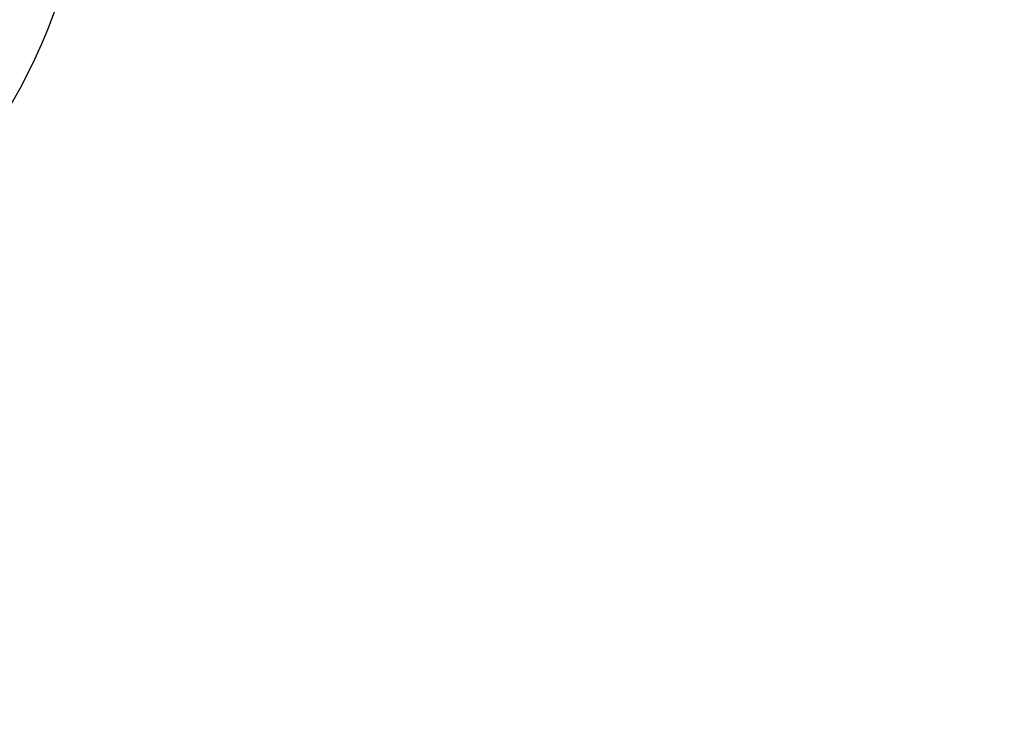
# Model space of a CAD drawing. Units: millimetres. Extents: x -5388011 to -5375109, y 3035108 to 3040822.
# Drawn here: x -5385769 to -5385715, y 3035254 to 3035292 of the extents above; entities that cross this region are included whole.
import ezdxf

# ---------------------------------------------------------------- set-up
doc = ezdxf.new("R2010")
doc.units = ezdxf.units.MM
doc.layers.add('DIM_1', color=252, linetype='Continuous')
doc.styles.add('ARIAL', font='arial.ttf')
doc.dimstyles.new('MBP_DIM2', dxfattribs={"dimscale": 0, "dimtxt": 3, "dimasz": 3, "dimexe": 1, "dimexo": 0, "dimgap": 0.5, "dimtad": 0, "dimdec": 1, "dimlfac": -1, "dimzin": 9, "dimdsep": 46, "dimtxsty": 'ARIAL', "dimcen": -1, "dimclrd": 256, "dimclre": 256, "dimclrt": 80, "dimadec": 0, "dimazin": 0, "dimtfac": 0.7, "dimtdec": 1, "dimtmove": 1, "dimatfit": 2, "dimfxl": 1, "dimtolj": 1, "dimtzin": 9, "dimarcsym": 0})

# ---------------------------------------------------------------- blocks, each defined once
blk = doc.blocks.new('*D2156')
at = {"layer": 'Defpoints', "color": 0, "transparency": 16777216}
for p in [(-5385766.358, 3035304.063), (-5385714.672, 3035304.063), (-5385814.344, 3035287.631), (-5385774.414, 3035280.566), (-5385848.285, 3035253.69)]:
    blk.add_point(p, dxfattribs=at)
at = {"layer": 'DIM_1', "lineweight": -2, "transparency": 16777216}
for start, end in [(305.7859, 354.8257), (230.1743, 279.2141)]:
    blk.add_arc((-5385797.912, 3035304.063), 33.231, start, end, dxfattribs=at)
at = {"layer": 'DIM_1', "transparency": 16777216}
for points in [[(-5385765.316, 3035301.089), (-5385764.317, 3035301.044), (-5385764.681, 3035304.063)], [(-5385819.532, 3035278.173), (-5385818.857, 3035278.912), (-5385821.409, 3035280.566)]]:
    blk.add_solid(points, dxfattribs=at)
at = {"layer": 'DIM_1', "color": 80, "transparency": 16777216, "insert": (-5385785.195, 3035273.362), "char_height": 3, "attachment_point": 5, "rotation": 22.5, "style": 'ARIAL'}
blk.add_mtext('\\A1;90-180%%D', dxfattribs=at)

msp = doc.modelspace()

# ---------------------------------------------------------------- dimensions: what is measured, and where the dimension line sits
at = {"layer": 'DIM_1'}
dim = msp.add_angular_dim_2l(base=(-5385774.414, 3035280.566), line1=((-5385766.358, 3035304.063), (-5385714.672, 3035304.063)), line2=((-5385848.285, 3035253.69), (-5385814.344, 3035287.631)), text='90-180%%D', dimstyle='MBP_DIM2', override={"dimscale": 1}, dxfattribs=at)
dim.commit()
dim.dimension.update_dxf_attribs({"geometry": '*D2156', "text_midpoint": (-5385785.195, 3035273.362)})

doc.saveas('drawing.dxf')
